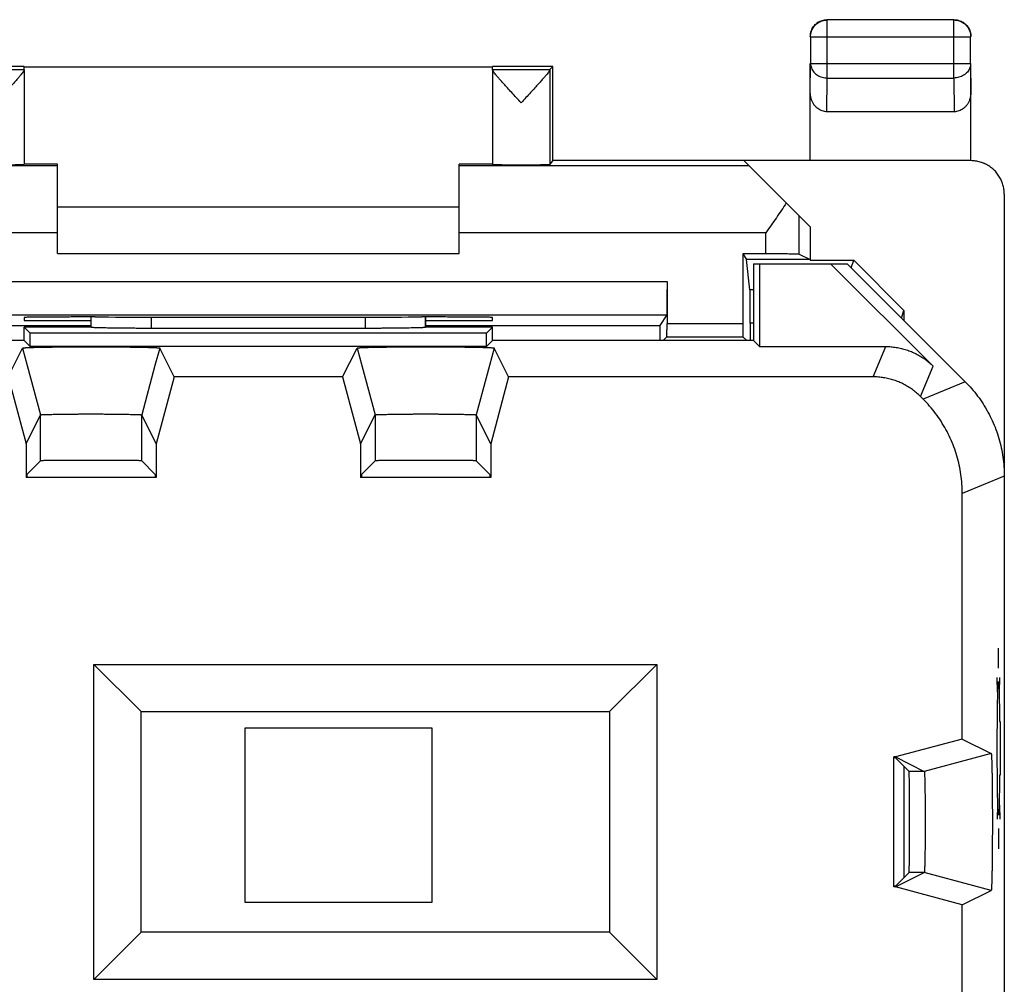
# Model space of a CAD drawing. Units: millimetres. Extents: x -11.1 to 11.2, y -24.3 to 24.7.
# Drawn here: x -3.6 to 11.2, y 10.3 to 24.7 of the extents above; entities that cross this region are included whole.
import ezdxf

# ---------------------------------------------------------------- set-up
doc = ezdxf.new("R2010")
doc.units = ezdxf.units.MM
doc.header["$LTSCALE"] = 36.425481
doc.layers.get('0').update_dxf_attribs({"linetype": 'CONTINUOUS'})
doc.layers.add('CURVE', color=7, linetype='CONTINUOUS')

msp = doc.modelspace()

# ---------------------------------------------------------------- linework, layer by layer
at = {"color": 9, "linetype": 'CONTINUOUS'}
for p, q in [((8.509, 23.869), (8.509, 24.737)), ((10.4, 23.869), (10.4, 24.737)), ((8.259, 24.487), (10.65, 24.487)), ((8.254, 23.652), (8.259, 24.086)), ((8.259, 24.086), (10.65, 24.086)), ((10.65, 24.086), (10.654, 23.652)), ((8.504, 23.364), (8.509, 23.869)), ((8.509, 23.869), (10.4, 23.869)), ((10.4, 23.869), (10.405, 23.364)), ((-2.996, 22.554), (-7.333, 22.554)), ((7.342, 22.554), (3.004, 22.554)), ((8.088, 21.233), (8.088, 21.808)), ((-2.996, 21.554), (-7.58, 21.554)), ((7.589, 21.554), (3.004, 21.554)), ((7.589, 21.238), (7.589, 21.554)), ((-6.104, 20.824), (6.113, 20.824)), ((7.404, 20.7), (7.353, 20.7)), ((-2.494, 20.14), (-2.494, 20.295)), ((-1.594, 20.124), (-1.594, 20.294)), ((1.603, 20.294), (1.603, 20.124)), ((2.502, 20.295), (2.502, 20.14)), ((6.113, 20.199), (7.246, 20.199)), ((7.404, 20.201), (7.356, 20.201)), ((9.194, 19.399), (9.382, 19.853)), ((-3.45, 19.57), (-3.252, 18.831)), ((-1.541, 19.569), (-1.739, 18.831)), ((1.55, 19.57), (1.748, 18.831)), ((3.459, 19.569), (3.261, 18.831)), ((9.901, 19.106), (10.089, 19.56)), ((10.569, 19.327), (9.94, 19.067)), ((-3.252, 18.143), (-3.252, 18.831)), ((-1.739, 18.143), (-1.739, 18.831)), ((1.748, 18.831), (1.748, 18.143)), ((3.261, 18.831), (3.261, 18.143)), ((11.154, 17.913), (10.526, 17.653)), ((10.697, 13.696), (9.958, 13.498)), ((9.958, 13.498), (9.731, 13.498)), ((9.958, 11.985), (9.731, 11.985)), ((10.697, 11.787), (9.958, 11.985))]:
    msp.add_line(p, q, dxfattribs=at)
at = {"color": 0, "linetype": 'CONTINUOUS'}
for p, q in [((10.4, 24.737), (8.509, 24.737)), ((8.259, 24.487), (8.259, 24.086)), ((10.65, 24.086), (10.65, 24.487)), ((-3.496, 24.042), (-4.396, 24.042)), ((-4.352, 23.998), (-3.496, 23.998)), ((-3.496, 23.998), (-3.496, 24.036)), ((-3.496, 24.036), (3.504, 24.036)), ((-3.496, 23.993), (-3.496, 22.575)), ((4.404, 24.042), (3.504, 24.042)), ((3.504, 23.998), (3.504, 24.036)), ((3.504, 23.998), (4.361, 23.998)), ((3.504, 23.993), (3.504, 22.575)), ((4.36, 23.992), (4.36, 22.575)), ((4.404, 24.042), (4.361, 23.998)), ((4.404, 22.642), (4.404, 24.042)), ((8.254, 22.642), (8.254, 24.086)), ((10.654, 22.641), (10.654, 24.086)), ((10.405, 23.364), (8.504, 23.364)), ((-2.996, 22.58), (-3.496, 22.58)), ((-2.996, 21.242), (-2.996, 22.58)), ((3.004, 21.242), (3.004, 22.58)), ((3.504, 22.58), (3.004, 22.58)), ((4.404, 22.642), (4.36, 22.575)), ((4.404, 22.642), (10.637, 22.642)), ((7.263, 22.633), (8.254, 21.642)), ((10.654, 22.633), (7.263, 22.633)), ((11.154, 22.133), (11.154, -21.65)), ((-2.996, 21.942), (3.004, 21.942)), ((8.254, 21.642), (8.254, 21.142)), ((-2.996, 21.242), (3.004, 21.242)), ((7.246, 21.238), (7.246, 20.199)), ((7.246, 21.238), (7.303, 21.152)), ((7.589, 21.238), (7.246, 21.238)), ((8.088, 21.233), (8.251, 21.152)), ((7.353, 20.7), (7.303, 21.152)), ((8.251, 21.152), (7.303, 21.152)), ((7.404, 21.092), (7.404, 19.942)), ((7.404, 21.092), (8.804, 21.092)), ((7.493, 21.092), (7.493, 19.853)), ((8.251, 21.152), (8.254, 21.142)), ((8.254, 21.142), (8.904, 21.142)), ((8.558, 21.092), (10.089, 19.56)), ((10.569, 19.327), (8.804, 21.092)), ((8.867, 21.029), (8.904, 21.142)), ((9.654, 20.391), (8.904, 21.142)), ((6.113, 20.824), (6.113, 20.199)), ((-6.101, 20.325), (6.11, 20.325)), ((6.11, 20.325), (6.006, 20.168)), ((9.617, 20.279), (9.654, 20.391)), ((9.654, 20.391), (9.654, 20.242)), ((-5.997, 20.168), (-2.496, 20.168)), ((-3.496, 20.286), (-3.496, 20.242)), ((-3.496, 20.242), (-2.496, 20.242)), ((-2.496, 20.142), (-2.496, 20.295)), ((-2.437, 20.295), (-2.496, 20.295)), ((2.504, 20.295), (2.446, 20.295)), ((2.504, 20.142), (2.504, 20.295)), ((2.504, 20.242), (3.504, 20.242)), ((2.504, 20.168), (6.006, 20.168)), ((3.504, 20.242), (3.504, 20.286)), ((7.356, 20.201), (7.356, 19.942)), ((-3.496, 19.942), (-3.496, 20.142)), ((-3.407, 20.053), (-3.496, 20.142)), ((-2.496, 20.142), (-3.496, 20.142)), ((-3.407, 19.853), (-3.407, 20.053)), ((3.415, 20.053), (-3.407, 20.053)), ((-2.496, 20.142), (-2.494, 20.14)), ((1.603, 20.124), (-1.594, 20.124)), ((2.504, 20.142), (2.502, 20.14)), ((3.504, 20.142), (2.504, 20.142)), ((3.415, 20.053), (3.504, 20.142)), ((3.415, 19.853), (3.415, 20.053)), ((3.504, 19.942), (3.504, 20.142)), ((-3.496, 19.942), (-7.396, 19.942)), ((-3.496, 19.942), (-3.407, 19.853)), ((3.504, 19.942), (3.415, 19.853)), ((7.404, 19.942), (3.504, 19.942)), ((6.054, 19.942), (6.111, 19.999)), ((6.111, 19.999), (7.247, 19.999)), ((7.247, 19.999), (7.304, 19.942)), ((7.404, 19.942), (7.493, 19.853)), ((-3.736, 19.399), (-3.52, 19.83)), ((-3.52, 19.83), (-3.45, 19.57)), ((3.415, 19.853), (-3.407, 19.853)), ((-1.471, 19.83), (-1.541, 19.569)), ((-1.471, 19.831), (-1.471, 19.83)), ((-1.255, 19.399), (-1.471, 19.83)), ((1.264, 19.399), (1.48, 19.83)), ((1.48, 19.83), (1.55, 19.57)), ((3.529, 19.83), (3.459, 19.569)), ((3.529, 19.831), (3.529, 19.83)), ((3.745, 19.399), (3.529, 19.83)), ((7.493, 19.853), (9.382, 19.853)), ((-3.736, 19.399), (-3.468, 18.399)), ((-1.255, 19.399), (-1.523, 18.399)), ((1.264, 19.399), (-1.255, 19.399)), ((1.264, 19.399), (1.532, 18.399)), ((3.745, 19.399), (3.477, 18.399)), ((9.194, 19.399), (3.745, 19.399)), ((9.94, 19.067), (9.901, 19.106)), ((-3.468, 18.399), (-3.252, 18.831)), ((-1.523, 18.399), (-1.739, 18.831)), ((1.532, 18.399), (1.748, 18.831)), ((3.477, 18.399), (3.261, 18.831)), ((-3.468, 18.399), (-3.468, 17.892)), ((-1.523, 18.399), (-1.523, 17.892)), ((1.532, 18.399), (1.532, 17.892)), ((3.477, 18.399), (3.477, 17.892)), ((-3.455, 17.94), (-3.252, 18.143)), ((-1.536, 17.94), (-1.739, 18.143)), ((1.545, 17.94), (1.748, 18.143)), ((3.464, 17.94), (3.261, 18.143)), ((-1.523, 17.892), (-3.468, 17.892)), ((-3.455, 17.94), (-3.455, 17.892)), ((-1.536, 17.94), (-1.536, 17.892)), ((3.477, 17.892), (1.532, 17.892)), ((1.545, 17.94), (1.545, 17.892)), ((3.464, 17.94), (3.464, 17.892)), ((10.526, 13.982), (10.526, 17.653)), ((-2.453, 10.385), (-2.453, 15.099)), ((-2.453, 15.099), (-1.746, 14.392)), ((-2.453, 15.099), (5.961, 15.099)), ((5.961, 15.099), (5.254, 14.392)), ((5.961, 15.099), (5.961, 10.385)), ((-1.746, 11.092), (-1.746, 14.392)), ((-1.746, 14.392), (5.254, 14.392)), ((5.254, 14.392), (5.254, 11.092)), ((-0.196, 14.142), (-0.196, 11.542)), ((2.604, 14.142), (-0.196, 14.142)), ((2.604, 11.542), (2.604, 14.142)), ((10.526, 13.982), (9.526, 13.714)), ((10.526, 13.982), (10.958, 13.766)), ((9.504, 11.769), (9.504, 13.714)), ((9.526, 13.714), (9.504, 13.714)), ((9.528, 13.701), (9.504, 13.701)), ((9.526, 13.714), (9.958, 13.498)), ((9.528, 13.701), (9.731, 13.498)), ((10.958, 13.766), (10.697, 13.696)), ((9.654, 13.575), (9.654, 11.908)), ((9.526, 11.769), (9.958, 11.985)), ((9.528, 11.782), (9.731, 11.985)), ((9.528, 11.782), (9.504, 11.782)), ((10.958, 11.717), (10.697, 11.787)), ((9.526, 11.769), (9.504, 11.769)), ((10.526, 11.501), (9.526, 11.769)), ((10.526, 11.501), (10.958, 11.717)), ((10.958, 11.717), (10.958, 11.717)), ((-0.196, 11.542), (2.604, 11.542)), ((10.526, 8.982), (10.526, 11.501)), ((-2.453, 10.385), (-1.746, 11.092)), ((5.254, 11.092), (-1.746, 11.092)), ((5.961, 10.385), (5.254, 11.092)), ((5.961, 10.385), (-2.453, 10.385))]:
    msp.add_line(p, q, dxfattribs=at)
for points, knots in [([(8.259, 24.487), (8.259, 24.5), (8.261, 24.526), (8.27, 24.565), (8.285, 24.601), (8.306, 24.635), (8.331, 24.665), (8.361, 24.69), (8.395, 24.711), (8.431, 24.726), (8.47, 24.735), (8.496, 24.737), (8.509, 24.737)], [0, 0, 0, 0, 0.100021, 0.200044, 0.300066, 0.400089, 0.500111, 0.600131, 0.700152, 0.800164, 0.900176, 1, 1, 1, 1]), ([(8.265, 24.562), (8.268, 24.573), (8.276, 24.596), (8.293, 24.627), (8.315, 24.656), (8.34, 24.681), (8.369, 24.703), (8.4, 24.72), (8.423, 24.728), (8.434, 24.731)], [0, 0, 0, 0, 0.142857, 0.285714, 0.428571, 0.571429, 0.714286, 0.857143, 1, 1, 1, 1]), ([(8.369, 24.702), (8.379, 24.708), (8.4, 24.72), (8.434, 24.732), (8.469, 24.74), (8.493, 24.742), (8.504, 24.742)], [0, 0, 0, 0, 0.25, 0.5, 0.75, 1, 1, 1, 1]), ([(8.434, 24.731), (8.445, 24.735), (8.469, 24.74), (8.493, 24.742), (8.504, 24.742)], [0, 0, 0, 0, 0.5, 1, 1, 1, 1]), ([(10.4, 24.737), (10.413, 24.737), (10.439, 24.735), (10.478, 24.726), (10.514, 24.711), (10.548, 24.69), (10.578, 24.665), (10.603, 24.635), (10.624, 24.601), (10.639, 24.565), (10.648, 24.526), (10.65, 24.5), (10.65, 24.487)], [0, 0, 0, 0, 0.099824, 0.199836, 0.299848, 0.399869, 0.499889, 0.599911, 0.699934, 0.799956, 0.899979, 1, 1, 1, 1]), ([(10.404, 24.742), (10.416, 24.742), (10.432, 24.74), (10.448, 24.738), (10.452, 24.737)], [0, 0, 0, 0, 0.750021, 1, 1, 1, 1]), ([(10.452, 24.737), (10.46, 24.736), (10.479, 24.731), (10.509, 24.72), (10.53, 24.708), (10.54, 24.702)], [0, 0, 0, 0, 0.25001, 0.625005, 1, 1, 1, 1]), ([(10.475, 24.731), (10.486, 24.728), (10.509, 24.72), (10.54, 24.703), (10.569, 24.681), (10.594, 24.656), (10.615, 24.627), (10.633, 24.596), (10.641, 24.573), (10.644, 24.562)], [0, 0, 0, 0, 0.142857, 0.285714, 0.428571, 0.571429, 0.714286, 0.857143, 1, 1, 1, 1]), ([(8.259, 24.539), (8.26, 24.547), (8.265, 24.566), (8.276, 24.596), (8.288, 24.617), (8.294, 24.627)], [0, 0, 0, 0, 0.25001, 0.625005, 1, 1, 1, 1]), ([(10.615, 24.627), (10.621, 24.617), (10.633, 24.596), (10.645, 24.562), (10.653, 24.527), (10.654, 24.503), (10.654, 24.492)], [0, 0, 0, 0, 0.25, 0.5, 0.75, 1, 1, 1, 1]), ([(8.254, 24.492), (8.254, 24.503), (8.256, 24.519), (8.258, 24.535), (8.259, 24.539)], [0, 0, 0, 0, 0.750021, 1, 1, 1, 1]), ([(10.644, 24.562), (10.648, 24.551), (10.653, 24.527), (10.654, 24.503), (10.654, 24.492)], [0, 0, 0, 0, 0.5, 1, 1, 1, 1]), ([(-3.496, 23.993), (-3.496, 23.989), (-3.5, 23.98), (-3.509, 23.964), (-3.519, 23.951), (-3.524, 23.944)], [0, 0, 0, 0, 0.185443, 0.513571, 1, 1, 1, 1]), ([(3.932, 23.498), (3.908, 23.524), (3.861, 23.575), (3.793, 23.649), (3.73, 23.717), (3.675, 23.779), (3.628, 23.831), (3.589, 23.876), (3.558, 23.912), (3.535, 23.941), (3.518, 23.964), (3.508, 23.98), (3.504, 23.989), (3.504, 23.993)], [0, 0, 0, 0, 0.161317, 0.317005, 0.460879, 0.587208, 0.694948, 0.784232, 0.856429, 0.913003, 0.955327, 0.983867, 1, 1, 1, 1]), ([(3.932, 23.498), (3.908, 23.524), (3.861, 23.575), (3.793, 23.649), (3.73, 23.717), (3.675, 23.779), (3.628, 23.831), (3.589, 23.876), (3.558, 23.912), (3.535, 23.941), (3.518, 23.964), (3.508, 23.98), (3.504, 23.989), (3.504, 23.993)], [0, 0, 0, 0, 0.161317, 0.317005, 0.460879, 0.587208, 0.694948, 0.784232, 0.856429, 0.913003, 0.955327, 0.983867, 1, 1, 1, 1]), ([(4.36, 23.992), (4.36, 23.989), (4.356, 23.979), (4.346, 23.963), (4.329, 23.94), (4.306, 23.911), (4.275, 23.875), (4.236, 23.83), (4.189, 23.778), (4.134, 23.717), (4.071, 23.648), (4.003, 23.574), (3.956, 23.524), (3.932, 23.498)], [0, 0, 0, 0, 0.01658, 0.045544, 0.088196, 0.145018, 0.217401, 0.306777, 0.414475, 0.540591, 0.684055, 0.839213, 1, 1, 1, 1]), ([(4.36, 23.992), (4.36, 23.989), (4.356, 23.979), (4.346, 23.963), (4.329, 23.94), (4.306, 23.911), (4.275, 23.875), (4.236, 23.83), (4.189, 23.778), (4.134, 23.717), (4.071, 23.648), (4.003, 23.574), (3.956, 23.524), (3.932, 23.498)], [0, 0, 0, 0, 0.01658, 0.045544, 0.088196, 0.145018, 0.217401, 0.306777, 0.414475, 0.540591, 0.684055, 0.839213, 1, 1, 1, 1]), ([(-3.524, 23.944), (-3.532, 23.934), (-3.549, 23.912), (-3.58, 23.876), (-3.619, 23.831), (-3.666, 23.778), (-3.721, 23.717), (-3.784, 23.649), (-3.853, 23.575), (-3.9, 23.524), (-3.924, 23.498)], [0, 0, 0, 0, 0.062011, 0.141102, 0.238904, 0.356913, 0.495297, 0.652908, 0.823419, 1, 1, 1, 1]), ([(-3.496, 23.99), (-3.496, 23.987), (-3.5, 23.979), (-3.509, 23.964), (-3.519, 23.951), (-3.524, 23.944)], [0, 0, 0, 0, 0.144181, 0.488931, 1, 1, 1, 1]), ([(8.504, 23.364), (8.492, 23.364), (8.467, 23.366), (8.431, 23.375), (8.397, 23.391), (8.364, 23.412), (8.334, 23.44), (8.307, 23.474), (8.284, 23.513), (8.267, 23.556), (8.257, 23.603), (8.254, 23.636), (8.254, 23.652)], [0, 0, 0, 0, 0.085599, 0.172735, 0.261725, 0.354368, 0.450878, 0.552491, 0.658755, 0.769672, 0.88369, 1, 1, 1, 1]), ([(8.504, 23.364), (8.492, 23.364), (8.467, 23.366), (8.431, 23.375), (8.397, 23.391), (8.364, 23.412), (8.334, 23.44), (8.307, 23.474), (8.284, 23.513), (8.267, 23.556), (8.257, 23.603), (8.254, 23.636), (8.254, 23.652)], [0, 0, 0, 0, 0.085599, 0.172735, 0.261725, 0.354368, 0.450878, 0.552491, 0.658755, 0.769672, 0.88369, 1, 1, 1, 1]), ([(10.654, 23.652), (10.654, 23.636), (10.652, 23.603), (10.641, 23.556), (10.625, 23.513), (10.602, 23.474), (10.575, 23.44), (10.545, 23.412), (10.512, 23.391), (10.477, 23.375), (10.442, 23.366), (10.417, 23.364), (10.405, 23.364)], [0, 0, 0, 0, 0.11631, 0.230328, 0.341245, 0.447509, 0.549122, 0.645632, 0.738275, 0.827265, 0.914401, 1, 1, 1, 1]), ([(10.654, 23.652), (10.654, 23.636), (10.652, 23.603), (10.641, 23.556), (10.625, 23.513), (10.602, 23.474), (10.575, 23.44), (10.545, 23.412), (10.512, 23.391), (10.477, 23.375), (10.442, 23.366), (10.417, 23.364), (10.405, 23.364)], [0, 0, 0, 0, 0.11631, 0.230328, 0.341245, 0.447509, 0.549122, 0.645632, 0.738275, 0.827265, 0.914401, 1, 1, 1, 1]), ([(-4.352, 22.575), (-4.351, 22.574), (-4.342, 22.576), (-4.329, 22.573), (-4.305, 22.574), (-4.274, 22.573), (-4.234, 22.573), (-4.187, 22.573), (-4.134, 22.572), (-4.077, 22.572), (-4.017, 22.572), (-3.954, 22.572), (-3.891, 22.572), (-3.828, 22.572), (-3.767, 22.572), (-3.71, 22.572), (-3.658, 22.573), (-3.612, 22.573), (-3.572, 22.573), (-3.541, 22.574), (-3.516, 22.573), (-3.506, 22.576), (-3.496, 22.574), (-3.496, 22.575)], [0, 0, 0, 0, 0.00603, 0.02304, 0.050634, 0.088278, 0.134999, 0.189961, 0.251668, 0.319084, 0.390316, 0.464216, 0.538674, 0.612509, 0.683613, 0.750841, 0.812304, 0.866971, 0.913353, 0.950622, 0.977812, 0.9944, 1, 1, 1, 1]), ([(-4.352, 22.575), (-4.351, 22.574), (-4.342, 22.576), (-4.329, 22.573), (-4.305, 22.574), (-4.274, 22.573), (-4.234, 22.573), (-4.187, 22.573), (-4.134, 22.572), (-4.077, 22.572), (-4.017, 22.572), (-3.954, 22.572), (-3.891, 22.572), (-3.828, 22.572), (-3.767, 22.572), (-3.71, 22.572), (-3.658, 22.573), (-3.612, 22.573), (-3.572, 22.573), (-3.541, 22.574), (-3.516, 22.573), (-3.506, 22.576), (-3.496, 22.574), (-3.496, 22.575)], [0, 0, 0, 0, 0.00603, 0.02304, 0.050634, 0.088278, 0.134999, 0.189961, 0.251668, 0.319084, 0.390316, 0.464216, 0.538674, 0.612509, 0.683613, 0.750841, 0.812304, 0.866971, 0.913353, 0.950622, 0.977812, 0.9944, 1, 1, 1, 1]), ([(3.504, 22.575), (3.504, 22.574), (3.515, 22.576), (3.525, 22.573), (3.55, 22.574), (3.581, 22.573), (3.621, 22.573), (3.667, 22.573), (3.719, 22.572), (3.776, 22.572), (3.837, 22.572), (3.899, 22.572), (3.963, 22.572), (4.026, 22.572), (4.086, 22.572), (4.143, 22.572), (4.196, 22.573), (4.242, 22.573), (4.282, 22.573), (4.314, 22.574), (4.338, 22.573), (4.351, 22.576), (4.359, 22.574), (4.36, 22.575)], [0, 0, 0, 0, 0.0056, 0.022188, 0.049378, 0.086647, 0.133029, 0.187696, 0.249159, 0.316387, 0.387491, 0.461326, 0.535784, 0.609684, 0.680916, 0.748332, 0.810039, 0.865001, 0.911722, 0.949366, 0.97696, 0.99397, 1, 1, 1, 1]), ([(3.504, 22.575), (3.504, 22.574), (3.515, 22.576), (3.525, 22.573), (3.55, 22.574), (3.581, 22.573), (3.621, 22.573), (3.667, 22.573), (3.719, 22.572), (3.776, 22.572), (3.837, 22.572), (3.899, 22.572), (3.963, 22.572), (4.026, 22.572), (4.086, 22.572), (4.143, 22.572), (4.196, 22.573), (4.242, 22.573), (4.282, 22.573), (4.314, 22.574), (4.338, 22.573), (4.351, 22.576), (4.359, 22.574), (4.36, 22.575)], [0, 0, 0, 0, 0.0056, 0.022188, 0.049378, 0.086647, 0.133029, 0.187696, 0.249159, 0.316387, 0.387491, 0.461326, 0.535784, 0.609684, 0.680916, 0.748332, 0.810039, 0.865001, 0.911722, 0.949366, 0.97696, 0.99397, 1, 1, 1, 1]), ([(10.637, 22.642), (10.639, 22.642), (10.643, 22.642), (10.649, 22.641), (10.652, 22.641), (10.654, 22.641)], [0, 0, 0, 0, 0.333332, 0.666665, 1, 1, 1, 1]), ([(10.86, 22.588), (10.839, 22.598), (10.795, 22.614), (10.726, 22.629), (10.678, 22.633), (10.654, 22.633)], [0, 0, 0, 0, 0.327088, 0.663721, 1, 1, 1, 1]), ([(10.878, 22.58), (10.873, 22.583), (10.853, 22.592), (10.833, 22.6), (10.818, 22.605)], [0, 0, 0, 0, 0.270415, 1, 1, 1, 1]), ([(10.878, 22.58), (10.873, 22.583), (10.867, 22.585), (10.861, 22.588), (10.86, 22.588)], [0, 0, 0, 0, 0.903373, 1, 1, 1, 1]), ([(11.154, 22.133), (11.154, 22.157), (11.151, 22.204), (11.136, 22.274), (11.111, 22.341), (11.076, 22.404), (11.034, 22.461), (10.983, 22.512), (10.93, 22.551), (10.894, 22.572), (10.878, 22.58)], [0, 0, 0, 0, 0.128921, 0.25798, 0.38679, 0.515944, 0.644705, 0.773903, 0.902673, 1, 1, 1, 1]), ([(7.895, 22.001), (7.872, 21.964), (7.823, 21.89), (7.747, 21.779), (7.668, 21.667), (7.615, 21.592), (7.589, 21.554)], [0, 0, 0, 0, 0.241407, 0.49039, 0.7441, 1, 1, 1, 1]), ([(8.088, 21.233), (8.087, 21.234), (8.079, 21.233), (8.063, 21.235), (8.038, 21.235), (8.003, 21.236), (7.961, 21.236), (7.911, 21.237), (7.854, 21.237), (7.793, 21.237), (7.727, 21.237), (7.658, 21.238), (7.612, 21.238), (7.589, 21.238)], [0, 0, 0, 0, 0.012466, 0.044586, 0.09563, 0.164829, 0.250415, 0.351225, 0.464599, 0.588986, 0.72123, 0.859283, 1, 1, 1, 1]), ([(8.088, 21.233), (8.087, 21.234), (8.079, 21.233), (8.063, 21.235), (8.038, 21.235), (8.003, 21.236), (7.961, 21.236), (7.911, 21.237), (7.854, 21.237), (7.793, 21.237), (7.727, 21.237), (7.658, 21.238), (7.612, 21.238), (7.589, 21.238)], [0, 0, 0, 0, 0.012466, 0.044586, 0.09563, 0.164829, 0.250415, 0.351225, 0.464599, 0.588986, 0.72123, 0.859283, 1, 1, 1, 1]), ([(6.113, 20.824), (6.113, 20.801), (6.113, 20.754), (6.112, 20.685), (6.112, 20.619), (6.112, 20.557), (6.112, 20.501), (6.112, 20.451), (6.111, 20.408), (6.111, 20.374), (6.111, 20.349), (6.109, 20.334), (6.111, 20.326), (6.11, 20.325)], [0, 0, 0, 0, 0.141496, 0.280283, 0.413163, 0.538055, 0.651755, 0.752688, 0.838163, 0.907004, 0.957431, 0.988674, 1, 1, 1, 1]), ([(6.113, 20.824), (6.113, 20.801), (6.113, 20.754), (6.112, 20.685), (6.112, 20.619), (6.112, 20.557), (6.112, 20.501), (6.112, 20.451), (6.111, 20.408), (6.111, 20.374), (6.111, 20.349), (6.109, 20.334), (6.111, 20.326), (6.11, 20.325)], [0, 0, 0, 0, 0.141496, 0.280283, 0.413163, 0.538055, 0.651755, 0.752688, 0.838163, 0.907004, 0.957431, 0.988674, 1, 1, 1, 1]), ([(7.356, 20.201), (7.356, 20.224), (7.356, 20.269), (7.356, 20.336), (7.356, 20.401), (7.356, 20.461), (7.356, 20.517), (7.355, 20.567), (7.355, 20.609), (7.355, 20.644), (7.354, 20.671), (7.354, 20.688), (7.354, 20.697), (7.353, 20.7)], [0, 0, 0, 0, 0.137757, 0.27302, 0.402847, 0.525314, 0.637452, 0.737795, 0.823812, 0.894387, 0.947795, 0.983263, 1, 1, 1, 1]), ([(7.356, 20.201), (7.356, 20.224), (7.356, 20.269), (7.356, 20.336), (7.356, 20.401), (7.356, 20.461), (7.356, 20.517), (7.355, 20.567), (7.355, 20.609), (7.355, 20.644), (7.354, 20.671), (7.354, 20.688), (7.354, 20.697), (7.353, 20.7)], [0, 0, 0, 0, 0.137757, 0.27302, 0.402847, 0.525314, 0.637452, 0.737795, 0.823812, 0.894387, 0.947795, 0.983263, 1, 1, 1, 1]), ([(-2.496, 20.295), (-2.536, 20.295), (-2.616, 20.295), (-2.734, 20.295), (-2.848, 20.294), (-2.958, 20.294), (-3.061, 20.293), (-3.155, 20.293), (-3.241, 20.292), (-3.314, 20.291), (-3.377, 20.291), (-3.425, 20.289), (-3.464, 20.29), (-3.48, 20.285), (-3.496, 20.289), (-3.496, 20.286)], [0, 0, 0, 0, 0.120502, 0.23932, 0.354509, 0.46471, 0.567927, 0.663078, 0.748357, 0.822908, 0.885313, 0.934923, 0.970834, 0.992636, 1, 1, 1, 1]), ([(-2.496, 20.295), (-2.536, 20.295), (-2.616, 20.295), (-2.734, 20.295), (-2.848, 20.294), (-2.958, 20.294), (-3.061, 20.293), (-3.155, 20.293), (-3.241, 20.292), (-3.314, 20.291), (-3.377, 20.291), (-3.425, 20.289), (-3.464, 20.29), (-3.48, 20.285), (-3.496, 20.289), (-3.496, 20.286)], [0, 0, 0, 0, 0.120502, 0.23932, 0.354509, 0.46471, 0.567927, 0.663078, 0.748357, 0.822908, 0.885313, 0.934923, 0.970834, 0.992636, 1, 1, 1, 1]), ([(-2.437, 20.295), (-2.167, 20.294), (-1.626, 20.294), (-0.812, 20.293), (0.004, 20.293), (0.821, 20.293), (1.634, 20.294), (2.176, 20.294), (2.446, 20.295)], [0, 0, 0, 0, 0.16584, 0.332672, 0.5, 0.667328, 0.83416, 1, 1, 1, 1]), ([(3.504, 20.286), (3.504, 20.289), (3.489, 20.285), (3.473, 20.29), (3.434, 20.289), (3.386, 20.291), (3.323, 20.291), (3.249, 20.292), (3.164, 20.293), (3.07, 20.293), (2.967, 20.294), (2.857, 20.294), (2.743, 20.295), (2.624, 20.295), (2.545, 20.295), (2.504, 20.295)], [0, 0, 0, 0, 0.007364, 0.029166, 0.065077, 0.114687, 0.177092, 0.251643, 0.336922, 0.432073, 0.53529, 0.645491, 0.76068, 0.879498, 1, 1, 1, 1]), ([(3.497, 20.287), (3.487, 20.286), (3.473, 20.29), (3.434, 20.289), (3.386, 20.291), (3.323, 20.291), (3.249, 20.292), (3.164, 20.293), (3.07, 20.293), (2.967, 20.294), (2.857, 20.294), (2.743, 20.295), (2.624, 20.295), (2.545, 20.295), (2.504, 20.295)], [0, 0, 0, 0, 0.021964, 0.058141, 0.108119, 0.170987, 0.246091, 0.332002, 0.42786, 0.531843, 0.642861, 0.758904, 0.878604, 1, 1, 1, 1]), ([(6.006, 20.168), (6.004, 20.167), (6.006, 20.159), (6.004, 20.144), (6.005, 20.119), (6.004, 20.085), (6.004, 20.042), (6.003, 19.993), (6.003, 19.959), (6.003, 19.942)], [0, 0, 0, 0, 0.024983, 0.093898, 0.205126, 0.356973, 0.545509, 0.768142, 1, 1, 1, 1]), ([(6.006, 20.168), (6.004, 20.167), (6.006, 20.159), (6.004, 20.144), (6.005, 20.119), (6.004, 20.085), (6.004, 20.042), (6.003, 19.993), (6.003, 19.959), (6.003, 19.942)], [0, 0, 0, 0, 0.024983, 0.093898, 0.205126, 0.356973, 0.545509, 0.768142, 1, 1, 1, 1]), ([(6.111, 19.999), (6.112, 19.999), (6.111, 20.004), (6.112, 20.013), (6.112, 20.028), (6.112, 20.047), (6.112, 20.072), (6.112, 20.1), (6.113, 20.131), (6.113, 20.164), (6.113, 20.187), (6.113, 20.199)], [0, 0, 0, 0, 0.016105, 0.061953, 0.135852, 0.236221, 0.359036, 0.501867, 0.659035, 0.827067, 1, 1, 1, 1]), ([(6.111, 19.999), (6.114, 20.002), (6.11, 20.012), (6.113, 20.027), (6.112, 20.047), (6.112, 20.072), (6.112, 20.1), (6.113, 20.131), (6.113, 20.164), (6.113, 20.187), (6.113, 20.199)], [0, 0, 0, 0, 0.061943, 0.135843, 0.236213, 0.359029, 0.501862, 0.659032, 0.827065, 1, 1, 1, 1]), ([(7.246, 20.199), (7.246, 20.187), (7.246, 20.164), (7.246, 20.131), (7.246, 20.1), (7.246, 20.072), (7.247, 20.047), (7.246, 20.027), (7.248, 20.012), (7.244, 20.002), (7.247, 19.999)], [0, 0, 0, 0, 0.172935, 0.340968, 0.498138, 0.640971, 0.763787, 0.864157, 0.938057, 1, 1, 1, 1]), ([(7.246, 20.199), (7.246, 20.187), (7.246, 20.164), (7.246, 20.131), (7.246, 20.1), (7.247, 20.072), (7.247, 20.047), (7.247, 20.028), (7.246, 20.013), (7.248, 20.004), (7.247, 19.999), (7.247, 19.999)], [0, 0, 0, 0, 0.172933, 0.340965, 0.498133, 0.640964, 0.763779, 0.864148, 0.938047, 0.983895, 1, 1, 1, 1]), ([(-1.594, 20.124), (-1.62, 20.124), (-1.671, 20.124), (-1.748, 20.124), (-1.824, 20.125), (-1.897, 20.125), (-1.969, 20.126), (-2.038, 20.126), (-2.104, 20.127), (-2.165, 20.128), (-2.223, 20.129), (-2.276, 20.13), (-2.324, 20.131), (-2.366, 20.132), (-2.402, 20.133), (-2.433, 20.134), (-2.457, 20.135), (-2.476, 20.136), (-2.486, 20.138), (-2.492, 20.138), (-2.494, 20.14)], [0, 0, 0, 0, 0.086152, 0.171663, 0.255896, 0.338227, 0.418043, 0.494749, 0.567778, 0.636583, 0.700654, 0.759514, 0.812724, 0.859891, 0.900662, 0.934738, 0.961866, 0.981852, 0.994564, 1, 1, 1, 1]), ([(2.502, 20.14), (2.501, 20.138), (2.495, 20.138), (2.484, 20.136), (2.466, 20.135), (2.442, 20.134), (2.411, 20.133), (2.375, 20.132), (2.332, 20.131), (2.285, 20.13), (2.232, 20.129), (2.174, 20.128), (2.112, 20.127), (2.047, 20.126), (1.978, 20.126), (1.906, 20.125), (1.832, 20.125), (1.757, 20.124), (1.68, 20.124), (1.628, 20.124), (1.603, 20.124)], [0, 0, 0, 0, 0.005436, 0.018148, 0.038134, 0.065262, 0.099338, 0.140109, 0.187276, 0.240486, 0.299346, 0.363417, 0.432222, 0.505251, 0.581957, 0.661773, 0.744104, 0.828337, 0.913848, 1, 1, 1, 1]), ([(-3.52, 19.831), (-3.52, 19.831), (-3.52, 19.831), (-3.52, 19.831), (-3.52, 19.831), (-3.518, 19.832), (-3.516, 19.832), (-3.511, 19.833), (-3.504, 19.834), (-3.495, 19.835), (-3.484, 19.835), (-3.471, 19.836), (-3.456, 19.837), (-3.439, 19.838), (-3.413, 19.839), (-3.375, 19.84), (-3.325, 19.841), (-3.267, 19.842), (-3.204, 19.844), (-3.135, 19.845), (-3.06, 19.846), (-2.981, 19.846), (-2.898, 19.847), (-2.812, 19.848), (-2.724, 19.848), (-2.633, 19.848), (-2.542, 19.848), (-2.45, 19.848), (-2.358, 19.848), (-2.268, 19.848), (-2.179, 19.848), (-2.093, 19.847), (-2.01, 19.846), (-1.931, 19.846), (-1.857, 19.845), (-1.787, 19.844), (-1.724, 19.842), (-1.667, 19.841), (-1.616, 19.84), (-1.578, 19.839), (-1.552, 19.838), (-1.535, 19.837), (-1.52, 19.836), (-1.507, 19.835), (-1.496, 19.835), (-1.487, 19.834), (-1.48, 19.833), (-1.475, 19.832), (-1.473, 19.832), (-1.472, 19.831), (-1.471, 19.831), (-1.471, 19.831), (-1.471, 19.831), (-1.471, 19.831)], [0, 0, 0, 0, 0.000103, 0.000274, 0.000532, 0.000893, 0.001939, 0.00434, 0.007745, 0.012147, 0.017545, 0.023929, 0.03128, 0.039578, 0.048815, 0.070037, 0.094725, 0.122726, 0.153754, 0.187607, 0.223967, 0.262563, 0.30308, 0.345162, 0.388526, 0.43274, 0.47755, 0.522482, 0.567292, 0.611507, 0.654871, 0.696954, 0.737472, 0.776069, 0.81243, 0.846285, 0.877314, 0.905317, 0.930007, 0.95123, 0.960468, 0.968768, 0.976121, 0.982507, 0.987905, 0.992309, 0.995714, 0.998116, 0.999163, 0.999524, 0.999782, 0.999953, 1, 1, 1, 1]), ([(-3.52, 19.831), (-3.52, 19.831), (-3.52, 19.831), (-3.52, 19.831), (-3.519, 19.831), (-3.518, 19.832), (-3.517, 19.832), (-3.515, 19.833), (-3.512, 19.833), (-3.509, 19.833), (-3.503, 19.834), (-3.495, 19.835), (-3.484, 19.835), (-3.471, 19.836), (-3.456, 19.837), (-3.439, 19.838), (-3.413, 19.839), (-3.375, 19.84), (-3.325, 19.841), (-3.267, 19.842), (-3.204, 19.844), (-3.135, 19.845), (-3.06, 19.846), (-2.981, 19.846), (-2.898, 19.847), (-2.812, 19.848), (-2.724, 19.848), (-2.633, 19.848), (-2.542, 19.848), (-2.45, 19.848), (-2.358, 19.848), (-2.268, 19.848), (-2.179, 19.848), (-2.093, 19.847), (-2.01, 19.846), (-1.931, 19.846), (-1.857, 19.845), (-1.787, 19.844), (-1.724, 19.842), (-1.667, 19.841), (-1.616, 19.84), (-1.578, 19.839), (-1.552, 19.838), (-1.535, 19.837), (-1.52, 19.836), (-1.507, 19.835), (-1.496, 19.835), (-1.488, 19.834), (-1.483, 19.833), (-1.479, 19.833), (-1.477, 19.833), (-1.474, 19.832), (-1.473, 19.832), (-1.472, 19.831), (-1.471, 19.831), (-1.471, 19.831), (-1.471, 19.831), (-1.471, 19.831)], [0, 0, 0, 0, 0.00007, 0.00018, 0.000531, 0.001112, 0.001938, 0.003013, 0.00434, 0.005917, 0.007744, 0.012147, 0.017544, 0.023928, 0.03128, 0.039578, 0.048815, 0.070037, 0.094725, 0.122726, 0.153754, 0.187608, 0.223967, 0.262563, 0.303081, 0.345163, 0.388526, 0.432741, 0.477551, 0.522483, 0.567293, 0.611508, 0.654872, 0.696955, 0.737473, 0.776071, 0.812431, 0.846287, 0.877316, 0.905319, 0.930009, 0.951233, 0.96047, 0.96877, 0.976123, 0.982509, 0.987907, 0.992311, 0.994139, 0.995717, 0.997043, 0.998119, 0.998945, 0.999526, 0.999878, 0.999989, 1, 1, 1, 1]), ([(1.48, 19.831), (1.48, 19.831), (1.48, 19.831), (1.48, 19.831), (1.48, 19.831), (1.482, 19.832), (1.484, 19.832), (1.489, 19.833), (1.496, 19.834), (1.505, 19.835), (1.516, 19.835), (1.529, 19.836), (1.544, 19.837), (1.561, 19.838), (1.587, 19.839), (1.625, 19.84), (1.675, 19.841), (1.733, 19.842), (1.796, 19.844), (1.865, 19.845), (1.94, 19.846), (2.019, 19.846), (2.102, 19.847), (2.188, 19.848), (2.276, 19.848), (2.367, 19.848), (2.458, 19.848), (2.55, 19.848), (2.642, 19.848), (2.732, 19.848), (2.821, 19.848), (2.907, 19.847), (2.99, 19.846), (3.069, 19.846), (3.143, 19.845), (3.213, 19.844), (3.276, 19.842), (3.333, 19.841), (3.384, 19.84), (3.422, 19.839), (3.448, 19.838), (3.465, 19.837), (3.48, 19.836), (3.493, 19.835), (3.504, 19.835), (3.513, 19.834), (3.52, 19.833), (3.525, 19.832), (3.527, 19.832), (3.528, 19.831), (3.529, 19.831), (3.529, 19.831), (3.529, 19.831), (3.529, 19.831)], [0, 0, 0, 0, 0.000103, 0.000274, 0.000532, 0.000893, 0.001939, 0.00434, 0.007744, 0.012147, 0.017544, 0.023928, 0.031279, 0.039577, 0.048814, 0.070036, 0.094723, 0.122724, 0.153751, 0.187605, 0.223965, 0.262561, 0.303078, 0.34516, 0.388523, 0.432738, 0.477547, 0.52248, 0.567289, 0.611504, 0.654869, 0.696951, 0.73747, 0.776067, 0.812428, 0.846284, 0.877313, 0.905316, 0.930006, 0.95123, 0.960468, 0.968767, 0.97612, 0.982506, 0.987905, 0.992309, 0.995714, 0.998116, 0.999163, 0.999524, 0.999782, 0.999953, 1, 1, 1, 1]), ([(1.48, 19.831), (1.48, 19.831), (1.48, 19.831), (1.48, 19.831), (1.481, 19.831), (1.482, 19.832), (1.483, 19.832), (1.485, 19.833), (1.488, 19.833), (1.491, 19.833), (1.497, 19.834), (1.505, 19.835), (1.516, 19.835), (1.529, 19.836), (1.544, 19.837), (1.561, 19.838), (1.587, 19.839), (1.625, 19.84), (1.675, 19.841), (1.733, 19.842), (1.796, 19.844), (1.865, 19.845), (1.94, 19.846), (2.019, 19.846), (2.102, 19.847), (2.188, 19.848), (2.276, 19.848), (2.367, 19.848), (2.458, 19.848), (2.55, 19.848), (2.642, 19.848), (2.732, 19.848), (2.821, 19.848), (2.907, 19.847), (2.99, 19.846), (3.069, 19.846), (3.143, 19.845), (3.213, 19.844), (3.276, 19.842), (3.333, 19.841), (3.384, 19.84), (3.422, 19.839), (3.448, 19.838), (3.465, 19.837), (3.48, 19.836), (3.493, 19.835), (3.504, 19.835), (3.512, 19.834), (3.517, 19.833), (3.521, 19.833), (3.523, 19.833), (3.526, 19.832), (3.527, 19.832), (3.528, 19.831), (3.529, 19.831), (3.529, 19.831), (3.529, 19.831), (3.529, 19.831)], [0, 0, 0, 0, 0.00007, 0.00018, 0.000531, 0.001112, 0.001938, 0.003013, 0.004339, 0.005917, 0.007744, 0.012146, 0.017544, 0.023928, 0.031279, 0.039577, 0.048814, 0.070035, 0.094723, 0.122724, 0.153752, 0.187605, 0.223965, 0.262561, 0.303078, 0.34516, 0.388524, 0.432738, 0.477548, 0.522481, 0.56729, 0.611506, 0.65487, 0.696953, 0.737471, 0.776069, 0.81243, 0.846286, 0.877315, 0.905318, 0.930008, 0.951232, 0.96047, 0.96877, 0.976123, 0.982509, 0.987907, 0.992311, 0.994139, 0.995716, 0.997043, 0.998119, 0.998945, 0.999526, 0.999878, 0.999989, 1, 1, 1, 1]), ([(9.382, 19.853), (9.409, 19.853), (9.461, 19.85), (9.539, 19.841), (9.616, 19.826), (9.692, 19.805), (9.765, 19.777), (9.837, 19.744), (9.905, 19.706), (9.971, 19.662), (10.032, 19.614), (10.071, 19.578), (10.089, 19.56)], [0, 0, 0, 0, 0.099888, 0.200013, 0.300033, 0.399882, 0.499997, 0.600111, 0.699959, 0.799982, 0.900109, 1, 1, 1, 1]), ([(9.901, 19.106), (9.883, 19.124), (9.844, 19.16), (9.783, 19.209), (9.717, 19.252), (9.649, 19.291), (9.577, 19.324), (9.504, 19.351), (9.428, 19.372), (9.351, 19.387), (9.273, 19.397), (9.221, 19.399), (9.194, 19.399)], [0, 0, 0, 0, 0.099891, 0.200018, 0.300041, 0.399889, 0.500003, 0.600118, 0.699967, 0.799987, 0.900112, 1, 1, 1, 1]), ([(10.569, 19.327), (10.602, 19.294), (10.667, 19.224), (10.757, 19.113), (10.838, 18.995), (10.911, 18.872), (10.975, 18.745), (11.03, 18.613), (11.075, 18.477), (11.11, 18.339), (11.136, 18.198), (11.151, 18.056), (11.154, 17.961), (11.154, 17.913)], [0, 0, 0, 0, 0.090907, 0.181836, 0.272718, 0.363658, 0.454528, 0.545472, 0.636342, 0.727282, 0.818164, 0.909093, 1, 1, 1, 1]), ([(10.569, 19.327), (10.602, 19.294), (10.667, 19.224), (10.757, 19.113), (10.838, 18.995), (10.911, 18.872), (10.975, 18.745), (11.03, 18.613), (11.075, 18.477), (11.11, 18.339), (11.136, 18.198), (11.151, 18.056), (11.154, 17.961), (11.154, 17.913)], [0, 0, 0, 0, 0.090907, 0.181836, 0.272718, 0.363658, 0.454528, 0.545472, 0.636342, 0.727282, 0.818164, 0.909093, 1, 1, 1, 1]), ([(10.526, 17.653), (10.526, 17.701), (10.523, 17.796), (10.507, 17.938), (10.482, 18.078), (10.447, 18.217), (10.402, 18.352), (10.347, 18.484), (10.283, 18.612), (10.21, 18.735), (10.129, 18.852), (10.039, 18.964), (9.974, 19.033), (9.94, 19.067)], [0, 0, 0, 0, 0.090907, 0.181836, 0.272718, 0.363658, 0.454528, 0.545472, 0.636342, 0.727282, 0.818164, 0.909093, 1, 1, 1, 1]), ([(10.526, 17.653), (10.526, 17.701), (10.523, 17.796), (10.507, 17.938), (10.482, 18.078), (10.447, 18.217), (10.402, 18.352), (10.347, 18.484), (10.283, 18.612), (10.21, 18.735), (10.129, 18.852), (10.039, 18.964), (9.974, 19.033), (9.94, 19.067)], [0, 0, 0, 0, 0.090907, 0.181836, 0.272718, 0.363658, 0.454528, 0.545472, 0.636342, 0.727282, 0.818164, 0.909093, 1, 1, 1, 1]), ([(-3.252, 18.831), (-3.252, 18.831), (-3.252, 18.831), (-3.251, 18.831), (-3.25, 18.831), (-3.248, 18.832), (-3.244, 18.832), (-3.238, 18.833), (-3.231, 18.834), (-3.218, 18.834), (-3.199, 18.835), (-3.172, 18.836), (-3.139, 18.837), (-3.102, 18.838), (-3.059, 18.839), (-3.012, 18.84), (-2.961, 18.841), (-2.907, 18.842), (-2.849, 18.842), (-2.789, 18.843), (-2.726, 18.843), (-2.661, 18.844), (-2.596, 18.844), (-2.529, 18.844), (-2.462, 18.844), (-2.396, 18.844), (-2.33, 18.844), (-2.265, 18.843), (-2.203, 18.843), (-2.142, 18.842), (-2.084, 18.842), (-2.03, 18.841), (-1.979, 18.84), (-1.932, 18.839), (-1.89, 18.838), (-1.852, 18.837), (-1.819, 18.836), (-1.792, 18.835), (-1.773, 18.834), (-1.76, 18.834), (-1.753, 18.833), (-1.747, 18.832), (-1.743, 18.832), (-1.741, 18.831), (-1.74, 18.831), (-1.739, 18.831), (-1.739, 18.831), (-1.739, 18.831)], [0, 0, 0, 0, 0.000181, 0.000452, 0.001307, 0.002599, 0.00537, 0.009136, 0.013889, 0.019621, 0.03397, 0.052027, 0.073663, 0.098644, 0.126809, 0.157868, 0.191619, 0.227746, 0.265987, 0.30604, 0.347562, 0.390289, 0.433811, 0.477891, 0.522085, 0.566166, 0.609688, 0.652415, 0.693938, 0.733991, 0.772234, 0.808362, 0.842114, 0.873175, 0.901342, 0.926324, 0.947963, 0.966021, 0.980374, 0.986107, 0.990861, 0.994628, 0.997399, 0.998692, 0.999548, 0.999819, 1, 1, 1, 1]), ([(1.748, 18.831), (1.748, 18.831), (1.748, 18.831), (1.749, 18.831), (1.75, 18.831), (1.752, 18.832), (1.756, 18.832), (1.762, 18.833), (1.769, 18.834), (1.782, 18.834), (1.801, 18.835), (1.828, 18.836), (1.861, 18.837), (1.898, 18.838), (1.941, 18.839), (1.988, 18.84), (2.039, 18.841), (2.093, 18.842), (2.151, 18.842), (2.211, 18.843), (2.274, 18.843), (2.339, 18.844), (2.404, 18.844), (2.471, 18.844), (2.538, 18.844), (2.604, 18.844), (2.67, 18.844), (2.735, 18.843), (2.797, 18.843), (2.858, 18.842), (2.916, 18.842), (2.97, 18.841), (3.021, 18.84), (3.068, 18.839), (3.11, 18.838), (3.148, 18.837), (3.181, 18.836), (3.208, 18.835), (3.227, 18.834), (3.24, 18.834), (3.247, 18.833), (3.253, 18.832), (3.257, 18.832), (3.259, 18.831), (3.26, 18.831), (3.261, 18.831), (3.261, 18.831), (3.261, 18.831)], [0, 0, 0, 0, 0.000181, 0.000452, 0.001307, 0.002599, 0.00537, 0.009136, 0.013888, 0.01962, 0.033969, 0.052025, 0.073661, 0.098642, 0.126807, 0.157866, 0.191617, 0.227743, 0.265985, 0.306037, 0.34756, 0.390286, 0.433808, 0.477889, 0.522082, 0.566163, 0.609685, 0.652413, 0.693936, 0.733989, 0.772232, 0.80836, 0.842113, 0.873173, 0.901341, 0.926324, 0.947962, 0.966021, 0.980373, 0.986107, 0.99086, 0.994628, 0.997399, 0.998692, 0.999548, 0.999819, 1, 1, 1, 1]), ([(-1.739, 18.143), (-1.74, 18.144), (-1.745, 18.144), (-1.754, 18.145), (-1.77, 18.145), (-1.791, 18.146), (-1.818, 18.146), (-1.85, 18.147), (-1.887, 18.147), (-1.93, 18.148), (-1.976, 18.148), (-2.027, 18.149), (-2.082, 18.149), (-2.14, 18.149), (-2.201, 18.149), (-2.264, 18.15), (-2.329, 18.15), (-2.395, 18.15), (-2.462, 18.15), (-2.529, 18.15), (-2.596, 18.15), (-2.663, 18.15), (-2.727, 18.15), (-2.791, 18.149), (-2.851, 18.149), (-2.909, 18.149), (-2.964, 18.149), (-3.015, 18.148), (-3.061, 18.148), (-3.104, 18.147), (-3.141, 18.147), (-3.173, 18.146), (-3.2, 18.146), (-3.221, 18.145), (-3.237, 18.145), (-3.246, 18.144), (-3.251, 18.144), (-3.252, 18.143)], [0, 0, 0, 0, 0.002408, 0.008761, 0.019013, 0.033103, 0.050894, 0.072283, 0.097048, 0.125054, 0.156012, 0.189739, 0.225914, 0.264282, 0.304532, 0.346316, 0.389359, 0.433235, 0.477697, 0.522279, 0.566741, 0.610618, 0.653661, 0.695446, 0.735697, 0.774066, 0.810243, 0.843971, 0.87493, 0.902938, 0.927705, 0.949096, 0.966888, 0.980982, 0.991237, 0.997591, 1, 1, 1, 1]), ([(3.261, 18.143), (3.26, 18.144), (3.255, 18.144), (3.246, 18.145), (3.23, 18.145), (3.209, 18.146), (3.182, 18.146), (3.15, 18.147), (3.113, 18.147), (3.07, 18.148), (3.024, 18.148), (2.973, 18.149), (2.918, 18.149), (2.86, 18.149), (2.799, 18.149), (2.736, 18.15), (2.671, 18.15), (2.605, 18.15), (2.538, 18.15), (2.471, 18.15), (2.404, 18.15), (2.337, 18.15), (2.273, 18.15), (2.209, 18.149), (2.149, 18.149), (2.091, 18.149), (2.036, 18.149), (1.985, 18.148), (1.939, 18.148), (1.896, 18.147), (1.859, 18.147), (1.827, 18.146), (1.8, 18.146), (1.779, 18.145), (1.763, 18.145), (1.754, 18.144), (1.749, 18.144), (1.748, 18.143)], [0, 0, 0, 0, 0.002408, 0.008761, 0.019013, 0.033104, 0.050895, 0.072284, 0.09705, 0.125055, 0.156014, 0.189741, 0.225916, 0.264284, 0.304534, 0.346318, 0.389361, 0.433237, 0.477699, 0.522281, 0.566743, 0.61062, 0.653663, 0.695448, 0.735698, 0.774067, 0.810244, 0.843972, 0.874931, 0.902938, 0.927705, 0.949097, 0.966889, 0.980982, 0.991237, 0.997591, 1, 1, 1, 1]), ([(10.958, 13.766), (10.958, 13.766), (10.958, 13.766), (10.958, 13.766), (10.959, 13.766), (10.959, 13.764), (10.96, 13.762), (10.96, 13.757), (10.961, 13.75), (10.962, 13.741), (10.963, 13.73), (10.963, 13.717), (10.964, 13.702), (10.965, 13.685), (10.966, 13.659), (10.967, 13.621), (10.968, 13.571), (10.97, 13.513), (10.971, 13.45), (10.972, 13.381), (10.973, 13.306), (10.974, 13.227), (10.974, 13.144), (10.975, 13.058), (10.975, 12.97), (10.976, 12.879), (10.976, 12.788), (10.976, 12.696), (10.976, 12.604), (10.975, 12.514), (10.975, 12.425), (10.974, 12.339), (10.974, 12.256), (10.973, 12.177), (10.972, 12.103), (10.971, 12.033), (10.97, 11.97), (10.968, 11.913), (10.967, 11.862), (10.966, 11.824), (10.965, 11.798), (10.964, 11.781), (10.963, 11.766), (10.963, 11.753), (10.962, 11.742), (10.961, 11.733), (10.96, 11.726), (10.96, 11.721), (10.959, 11.719), (10.959, 11.718), (10.958, 11.717), (10.958, 11.717), (10.958, 11.717), (10.958, 11.717)], [0, 0, 0, 0, 0.000103, 0.000274, 0.000532, 0.000893, 0.001939, 0.00434, 0.007744, 0.012147, 0.017544, 0.023928, 0.031279, 0.039577, 0.048814, 0.070036, 0.094723, 0.122724, 0.153751, 0.187605, 0.223965, 0.262561, 0.303078, 0.34516, 0.388523, 0.432738, 0.477547, 0.52248, 0.567289, 0.611504, 0.654869, 0.696951, 0.73747, 0.776067, 0.812428, 0.846284, 0.877313, 0.905316, 0.930006, 0.95123, 0.960468, 0.968767, 0.97612, 0.982506, 0.987905, 0.992309, 0.995714, 0.998116, 0.999163, 0.999524, 0.999782, 0.999953, 1, 1, 1, 1]), ([(10.958, 13.766), (10.958, 13.766), (10.958, 13.766), (10.958, 13.766), (10.959, 13.765), (10.959, 13.764), (10.959, 13.763), (10.96, 13.76), (10.96, 13.758), (10.961, 13.755), (10.961, 13.749), (10.962, 13.741), (10.963, 13.73), (10.963, 13.717), (10.964, 13.702), (10.965, 13.685), (10.966, 13.659), (10.967, 13.621), (10.968, 13.571), (10.97, 13.513), (10.971, 13.45), (10.972, 13.381), (10.973, 13.306), (10.974, 13.227), (10.974, 13.144), (10.975, 13.058), (10.975, 12.97), (10.976, 12.879), (10.976, 12.788), (10.976, 12.696), (10.976, 12.604), (10.975, 12.514), (10.975, 12.425), (10.974, 12.339), (10.974, 12.256), (10.973, 12.177), (10.972, 12.103), (10.971, 12.033), (10.97, 11.97), (10.968, 11.913), (10.967, 11.862), (10.966, 11.824), (10.965, 11.798), (10.964, 11.781), (10.963, 11.766), (10.963, 11.753), (10.962, 11.742), (10.961, 11.734), (10.961, 11.729), (10.96, 11.725), (10.96, 11.723), (10.959, 11.72), (10.959, 11.719), (10.959, 11.718), (10.958, 11.717), (10.958, 11.717), (10.958, 11.717), (10.958, 11.717)], [0, 0, 0, 0, 0.00007, 0.00018, 0.000531, 0.001112, 0.001938, 0.003013, 0.004339, 0.005917, 0.007744, 0.012146, 0.017544, 0.023928, 0.031279, 0.039577, 0.048814, 0.070035, 0.094723, 0.122724, 0.153752, 0.187605, 0.223965, 0.262561, 0.303078, 0.34516, 0.388524, 0.432738, 0.477548, 0.522481, 0.56729, 0.611506, 0.65487, 0.696953, 0.737471, 0.776069, 0.81243, 0.846286, 0.877315, 0.905318, 0.930008, 0.951232, 0.96047, 0.96877, 0.976123, 0.982509, 0.987907, 0.992311, 0.994139, 0.995716, 0.997043, 0.998119, 0.998945, 0.999526, 0.999878, 0.999989, 1, 1, 1, 1]), ([(9.731, 11.985), (9.732, 11.986), (9.731, 11.991), (9.733, 12), (9.733, 12.016), (9.734, 12.037), (9.734, 12.064), (9.735, 12.096), (9.735, 12.133), (9.736, 12.176), (9.736, 12.222), (9.736, 12.273), (9.737, 12.328), (9.737, 12.386), (9.737, 12.447), (9.737, 12.51), (9.738, 12.575), (9.738, 12.641), (9.738, 12.708), (9.738, 12.775), (9.738, 12.842), (9.738, 12.909), (9.737, 12.973), (9.737, 13.037), (9.737, 13.097), (9.737, 13.155), (9.736, 13.21), (9.736, 13.261), (9.736, 13.307), (9.735, 13.35), (9.735, 13.387), (9.734, 13.419), (9.734, 13.446), (9.733, 13.467), (9.733, 13.483), (9.731, 13.492), (9.732, 13.497), (9.731, 13.498)], [0, 0, 0, 0, 0.002408, 0.008761, 0.019013, 0.033104, 0.050895, 0.072284, 0.09705, 0.125055, 0.156014, 0.189741, 0.225916, 0.264284, 0.304534, 0.346318, 0.389361, 0.433237, 0.477699, 0.522281, 0.566743, 0.61062, 0.653663, 0.695448, 0.735698, 0.774067, 0.810244, 0.843972, 0.874931, 0.902938, 0.927705, 0.949097, 0.966889, 0.980982, 0.991237, 0.997591, 1, 1, 1, 1]), ([(9.958, 13.498), (9.958, 13.498), (9.958, 13.498), (9.958, 13.497), (9.959, 13.496), (9.959, 13.494), (9.96, 13.49), (9.96, 13.484), (9.961, 13.477), (9.962, 13.464), (9.963, 13.445), (9.964, 13.418), (9.965, 13.385), (9.966, 13.348), (9.967, 13.305), (9.968, 13.258), (9.968, 13.207), (9.969, 13.153), (9.97, 13.095), (9.97, 13.034), (9.971, 12.972), (9.971, 12.907), (9.971, 12.841), (9.971, 12.775), (9.971, 12.708), (9.971, 12.642), (9.971, 12.576), (9.971, 12.511), (9.97, 12.449), (9.97, 12.388), (9.969, 12.33), (9.968, 12.276), (9.968, 12.225), (9.967, 12.178), (9.966, 12.136), (9.965, 12.098), (9.964, 12.065), (9.963, 12.038), (9.962, 12.019), (9.961, 12.006), (9.96, 11.999), (9.96, 11.993), (9.959, 11.989), (9.959, 11.987), (9.958, 11.986), (9.958, 11.985), (9.958, 11.985), (9.958, 11.985)], [0, 0, 0, 0, 0.000181, 0.000452, 0.001307, 0.002599, 0.00537, 0.009136, 0.013888, 0.01962, 0.033969, 0.052025, 0.073661, 0.098642, 0.126807, 0.157866, 0.191617, 0.227743, 0.265985, 0.306037, 0.34756, 0.390286, 0.433808, 0.477889, 0.522082, 0.566163, 0.609685, 0.652413, 0.693936, 0.733989, 0.772232, 0.80836, 0.842113, 0.873173, 0.901341, 0.926324, 0.947962, 0.966021, 0.980373, 0.986107, 0.99086, 0.994628, 0.997399, 0.998692, 0.999548, 0.999819, 1, 1, 1, 1])]:
    msp.add_open_spline(points, degree=3, knots=knots, dxfattribs=at)
for points in [[(10.452, 24.737), (10.46, 24.736), (10.467, 24.734), (10.475, 24.731)], [(8.259, 24.539), (8.26, 24.547), (8.262, 24.554), (8.265, 24.562)], [(-3.496, 23.993), (-3.496, 23.992), (-3.496, 23.991), (-3.496, 23.99)], [(-3.524, 23.944), (-3.527, 23.941), (-3.529, 23.938), (-3.531, 23.935)], [(3.504, 20.286), (3.504, 20.289), (3.501, 20.288), (3.497, 20.287)]]:
    msp.add_open_spline(points, degree=3, dxfattribs=at)
at = {"color": 9, "linetype": 'CONTINUOUS'}
for points, knots in [([(8.259, 24.086), (8.259, 24.075), (8.261, 24.052), (8.27, 24.019), (8.286, 23.987), (8.306, 23.958), (8.332, 23.932), (8.362, 23.91), (8.395, 23.892), (8.432, 23.879), (8.47, 23.871), (8.496, 23.869), (8.509, 23.869)], [0, 0, 0, 0, 0.092741, 0.186274, 0.281243, 0.378123, 0.477185, 0.578475, 0.681826, 0.786886, 0.893155, 1, 1, 1, 1]), ([(8.259, 24.086), (8.259, 24.075), (8.261, 24.052), (8.27, 24.019), (8.286, 23.987), (8.306, 23.958), (8.332, 23.932), (8.362, 23.91), (8.395, 23.892), (8.432, 23.879), (8.47, 23.871), (8.496, 23.869), (8.509, 23.869)], [0, 0, 0, 0, 0.092741, 0.186274, 0.281243, 0.378123, 0.477185, 0.578475, 0.681826, 0.786886, 0.893155, 1, 1, 1, 1]), ([(10.65, 24.086), (10.65, 24.075), (10.648, 24.052), (10.639, 24.019), (10.623, 23.987), (10.603, 23.958), (10.577, 23.932), (10.547, 23.91), (10.514, 23.892), (10.477, 23.879), (10.439, 23.871), (10.413, 23.869), (10.4, 23.869)], [0, 0, 0, 0, 0.092664, 0.186196, 0.281162, 0.378047, 0.477114, 0.57841, 0.681769, 0.786836, 0.893112, 1, 1, 1, 1]), ([(10.65, 24.086), (10.65, 24.075), (10.648, 24.052), (10.639, 24.019), (10.623, 23.987), (10.603, 23.958), (10.577, 23.932), (10.547, 23.91), (10.514, 23.892), (10.477, 23.879), (10.439, 23.871), (10.413, 23.869), (10.4, 23.869)], [0, 0, 0, 0, 0.092664, 0.186196, 0.281162, 0.378047, 0.477114, 0.57841, 0.681769, 0.786836, 0.893112, 1, 1, 1, 1])]:
    msp.add_open_spline(points, degree=3, knots=knots, dxfattribs=at)
at = {"layer": 'CURVE', "color": 9, "linetype": 'CONTINUOUS'}
for p, q in [((11.067, 15.042), (11.067, 15.342)), ((11.052, 14.69), (11.049, 14.902)), ((11.082, 14.69), (11.086, 14.902)), ((11.083, 14.242), (11.093, 14.242)), ((11.093, 14.242), (11.093, 13.442)), ((11.046, 13.842), (11.041, 13.842)), ((11.093, 13.442), (11.083, 13.442)), ((11.052, 12.993), (11.049, 12.781)), ((11.082, 12.993), (11.086, 12.781)), ((11.067, 12.642), (11.067, 12.342))]:
    msp.add_line(p, q, dxfattribs=at)
for points in [[(11.051, 14.253, -2.988), (11.052, 14.34, -3.028), (11.054, 14.504, -3.132), (11.058, 14.695, -3.352), (11.062, 14.815, -3.618), (11.067, 14.855, -3.906), (11.072, 14.812, -4.194), (11.077, 14.688, -4.458), (11.081, 14.495, -4.676), (11.082, 14.33, -4.778), (11.083, 14.242, -4.817)], [(11.083, 13.442, -4.817), (11.082, 13.321, -4.764), (11.08, 13.101, -4.611), (11.074, 12.885, -4.272), (11.067, 12.816, -3.876), (11.06, 12.904, -3.484), (11.054, 13.135, -3.155), (11.05, 13.475, -2.941), (11.049, 13.872, -2.874), (11.05, 14.133, -2.934), (11.051, 14.253, -2.988)]]:
    msp.add_open_spline(points, degree=3, dxfattribs=at)

doc.saveas('drawing.dxf')
